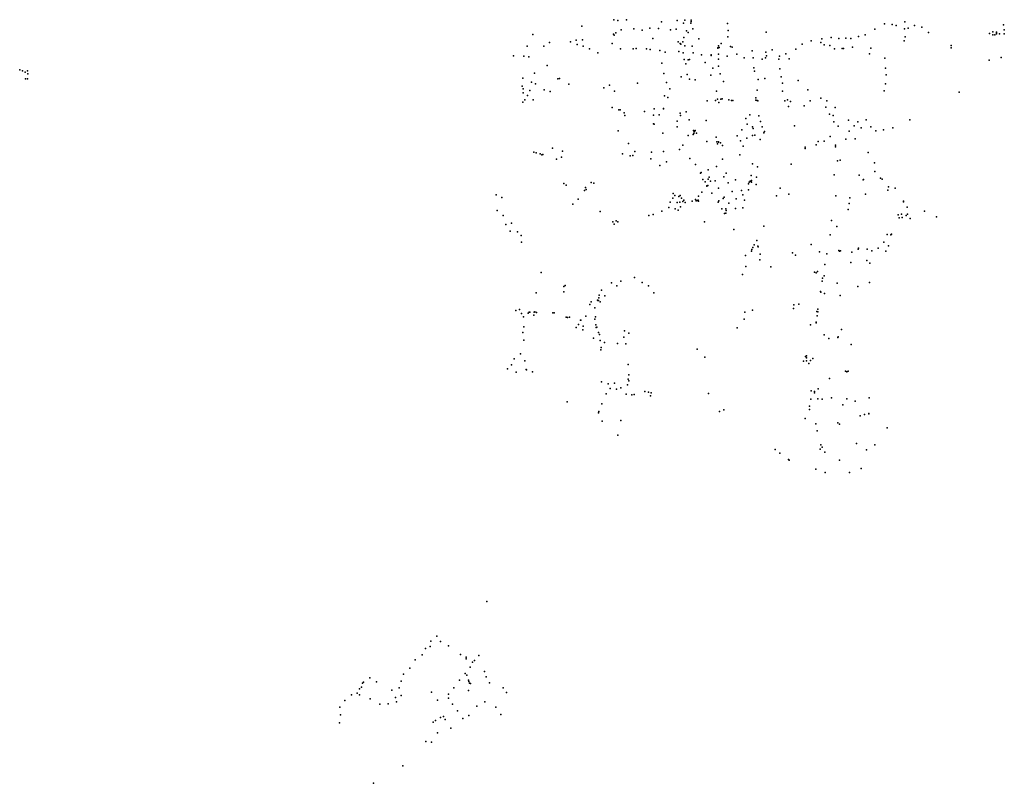
# Model space of a CAD drawing. Units: inches. Extents: x -8277544 to -8239433, y 433378 to 536105.
# Drawn here: x -8254173 to -8248025, y 497938 to 502707 of the extents above; entities that cross this region are included whole.
import ezdxf

# ---------------------------------------------------------------- set-up
doc = ezdxf.new("R2010")
doc.units = ezdxf.units.IN
doc.header["$MEASUREMENT"] = 0

msp = doc.modelspace()

# ---------------------------------------------------------------- linework, layer by layer
for p in [(-8250462.9845, 502705.27), (-8250462.9845, 502705.27), (-8250437.971, 502700.5912), (-8250437.971, 502700.5912), (-8250383.774, 502706.6813), (-8250383.774, 502706.6813), (-8250068.6764, 502702.3712), (-8250068.6764, 502702.3712), (-8250019.5432, 502703.9412), (-8250019.5432, 502703.9412), (-8249980.9154, 502703.26), (-8249980.9154, 502703.26), (-8250663.2794, 502665.6467), (-8250416.956, 502643.088), (-8250338.1652, 502650.1488), (-8250338.1652, 502650.1488), (-8250287.3223, 502642.0434), (-8250287.3223, 502642.0434), (-8250239.1666, 502654.2952), (-8250239.1666, 502654.2952), (-8250185.0765, 502652.4139), (-8250185.0765, 502652.4139), (-8250165.7525, 502694.2563), (-8250165.7525, 502694.2563), (-8250109.6386, 502642.9888), (-8250109.6386, 502642.9888), (-8250075.2586, 502648.544), (-8250075.2586, 502648.544), (-8250027.6919, 502685.1479), (-8250027.6919, 502685.1479), (-8250010.7146, 502637.8456), (-8250010.7146, 502637.8456), (-8249981.9618, 502684.0424), (-8249981.9618, 502684.0424), (-8249980.9154, 502695.2201), (-8249980.9154, 502695.2201), (-8249980.9154, 502695.2201), (-8249980.9154, 502695.2201), (-8249980.9154, 502695.2201), (-8249980.9154, 502695.2201), (-8249980.9154, 502695.2201), (-8249980.9154, 502695.2201), (-8249970.6952, 502650.4764), (-8249970.6952, 502650.4764), (-8249754.3724, 502682.7299), (-8249754.3724, 502682.7299), (-8249749.0069, 502639.5163), (-8249749.0069, 502639.5163), (-8248833.6756, 502648.3705), (-8248833.6756, 502648.3705), (-8248773.6789, 502680.9141), (-8248773.6789, 502680.9141), (-8248726.6063, 502676.9036), (-8248726.6063, 502676.9036), (-8248701.3658, 502670.2675), (-8248701.3658, 502670.2675), (-8248648.7228, 502649.7931), (-8248648.7228, 502649.7931), (-8248645.6615, 502692.3751), (-8248645.6615, 502692.3751), (-8248625.4893, 502653.481), (-8248625.4893, 502653.481), (-8248585.097, 502669.528), (-8248585.097, 502669.528), (-8248541.1682, 502660.1309), (-8248541.1682, 502660.1309), (-8248029.5515, 502674.5021), (-8248025.9392, 502643.2658), (-8250968.9204, 502613.7584), (-8250968.9204, 502613.7584), (-8250698.6634, 502578.1904), (-8250659.6059, 502581.0044), (-8250466.157, 502617.1437), (-8250465.2999, 502615.4129), (-8250461.426, 502610.9127), (-8250450.1047, 502623.8548), (-8250219.4174, 502588.5797), (-8250219.4174, 502588.5797), (-8250025.8106, 502594.9781), (-8250025.8106, 502594.9781), (-8249998.6709, 502626.7692), (-8249998.6709, 502626.7692), (-8249933.195, 502587.2378), (-8249933.195, 502587.2378), (-8249752.3008, 502599.0917), (-8249752.3008, 502599.0917), (-8249511.9821, 502628.2208), (-8249511.9821, 502628.2208), (-8249232.0592, 502574.4431), (-8249232.0592, 502574.4431), (-8249165.3065, 502587.9445), (-8249165.3065, 502587.9445), (-8249105.6748, 502596.2886), (-8249105.6748, 502596.2886), (-8249058.5544, 502589.2267), (-8249058.5544, 502589.2267), (-8249014.5041, 502591.1642), (-8249014.5041, 502591.1642), (-8248982.6401, 502589.0817), (-8248982.6401, 502589.0817), (-8248935.6599, 502602.7421), (-8248935.6599, 502602.7421), (-8248894.5863, 502611.3108), (-8248894.5863, 502611.3108), (-8248650.9992, 502574.4711), (-8248650.9992, 502574.4711), (-8248644.4213, 502599.5458), (-8248644.4213, 502599.5458), (-8248498.2088, 502626.2676), (-8248498.2088, 502626.2676), (-8248118.4869, 502621.0353), (-8248097.5711, 502612.8711), (-8248096.1462, 502630.4642), (-8248085.543, 502613.1427), (-8248073.5439, 502629.644), (-8248073.5439, 502624.0642), (-8248073.5439, 502618.0859), (-8248055.5713, 502618.3643), (-8248025.3982, 502619.0471), (-8251005.2262, 502542.1428), (-8251005.2262, 502542.1428), (-8250900.7405, 502541.82), (-8250900.7405, 502541.82), (-8250864.967, 502564.6481), (-8250864.967, 502564.6481), (-8250734.269, 502568.4562), (-8250693.2656, 502551.718), (-8250654.7078, 502541.2279), (-8250616.2714, 502524.2605), (-8250616.2714, 502524.2605), (-8250473.6344, 502557.539), (-8250421.2396, 502524.8189), (-8250421.2396, 502524.8189), (-8250343.0934, 502525.0422), (-8250343.0934, 502525.0422), (-8250343.0934, 502525.0422), (-8250343.0934, 502525.0422), (-8250324.2537, 502525.8711), (-8250324.2537, 502525.8711), (-8250258.4438, 502525.5763), (-8250258.4438, 502525.5763), (-8250235.994, 502520.4987), (-8250235.994, 502520.4987), (-8250175.4662, 502515.3133), (-8250175.4662, 502515.3133), (-8250062.4569, 502569.2617), (-8250062.4569, 502569.2617), (-8250048.6533, 502557.2018), (-8250045.9909, 502554.3452), (-8250032.178, 502567.9216), (-8250032.178, 502567.9216), (-8250019.9329, 502543.4669), (-8250019.9329, 502543.4669), (-8249975.286, 502541.6233), (-8249975.286, 502541.6233), (-8249815.105, 502530.7371), (-8249815.105, 502530.7371), (-8249815.105, 502530.7371), (-8249815.105, 502530.7371), (-8249815.105, 502530.7371), (-8249815.105, 502530.7371), (-8249815.105, 502530.7371), (-8249815.105, 502530.7371), (-8249814.7488, 502529.4641), (-8249814.7488, 502529.4641), (-8249810.5409, 502542.6629), (-8249810.5409, 502542.6629), (-8249805.2755, 502532.8476), (-8249805.2755, 502532.8476), (-8249792.6853, 502557.0678), (-8249792.6853, 502557.0678), (-8249734.6755, 502538.2446), (-8249734.6755, 502538.2446), (-8249725.1667, 502534.9687), (-8249725.1667, 502534.9687), (-8249599.1452, 502511.9774), (-8249599.1452, 502511.9774), (-8249475.7074, 502518.673), (-8249327.9687, 502521.7154), (-8249327.9687, 502521.7154), (-8249288.1174, 502554.5164), (-8249288.1174, 502554.5164), (-8249171.5214, 502564.7372), (-8249171.5214, 502564.7372), (-8249150.0234, 502549.5022), (-8249114.8376, 502545.4422), (-8249114.8376, 502545.4422), (-8249085.6974, 502523.8541), (-8249085.6974, 502523.8541), (-8249036.8059, 502526.9866), (-8249030.1234, 502527.7056), (-8249030.1234, 502527.7056), (-8248974.0272, 502535.4226), (-8248974.0272, 502535.4226), (-8248859.7778, 502529.4151), (-8248356.9632, 502530.4989), (-8248356.6349, 502545.5594), (-8251090.8164, 502480.4579), (-8251090.8164, 502480.4579), (-8251025.5954, 502479.4987), (-8251025.5954, 502479.4987), (-8250993.9083, 502474.903), (-8250993.9083, 502474.903), (-8250563.2833, 502500.3642), (-8250563.2833, 502500.3642), (-8250143.3595, 502503.0569), (-8250143.3595, 502503.0569), (-8250058.2167, 502508.289), (-8250058.2167, 502508.289), (-8250029.4786, 502500.2256), (-8250029.4786, 502500.2256), (-8250024.9623, 502458.898), (-8250024.9623, 502458.898), (-8249999.784, 502456.0332), (-8249999.784, 502456.0332), (-8249991.4651, 502458.065), (-8249991.4651, 502458.065), (-8249968.4833, 502499.9214), (-8249968.4833, 502499.9214), (-8249915.3727, 502488.1891), (-8249915.3727, 502488.1891), (-8249855.4138, 502486.5558), (-8249855.4138, 502486.5558), (-8249854.9106, 502482.9196), (-8249854.9106, 502482.9196), (-8249810.8415, 502460.6109), (-8249810.8415, 502460.6109), (-8249810.5799, 502492.2044), (-8249810.5799, 502492.2044), (-8249756.0979, 502479.0446), (-8249756.0979, 502479.0446), (-8249695.5323, 502491.872), (-8249695.5323, 502491.872), (-8249649.7844, 502469.3715), (-8249649.7844, 502469.3715), (-8249648.6367, 502469.3844), (-8249648.6367, 502469.3844), (-8249593.567, 502467.8646), (-8249593.567, 502467.8646), (-8249536.8364, 502459.6281), (-8249536.8364, 502459.6281), (-8249516.7688, 502468.8747), (-8249516.7688, 502468.8747), (-8249514.1417, 502504.6937), (-8249510.6729, 502481.7561), (-8249433.1723, 502461.1677), (-8249433.1723, 502461.1677), (-8249429.1136, 502479.742), (-8249429.1136, 502479.742), (-8249389.4115, 502493.9828), (-8249389.4115, 502493.9828), (-8249368.9398, 502462.5763), (-8249368.9398, 502462.5763), (-8248867.2095, 502493.6525), (-8248771.4859, 502465.7306), (-8248771.4859, 502465.7306), (-8248119.9607, 502454.8528), (-8248044.9559, 502470.7122), (-8254173.0775, 502392.8923), (-8254173.0405, 502392.7861), (-8250879.906, 502421.5389), (-8250879.906, 502421.5389), (-8250162.6923, 502435.4473), (-8250162.6923, 502435.4473), (-8250013.2804, 502430.674), (-8250013.2804, 502430.674), (-8249894.1274, 502439.4206), (-8249894.1274, 502439.4206), (-8249845.7179, 502403.9972), (-8249845.7179, 502403.9972), (-8249810.8604, 502416.4941), (-8249810.8604, 502416.4941), (-8249588.7802, 502406.1984), (-8249588.7802, 502406.1984), (-8249426.1648, 502400.8447), (-8249426.1648, 502400.8447), (-8248766.6624, 502403.545), (-8248766.6624, 502403.545), (-8254154.7321, 502387.0635), (-8254154.695, 502386.9571), (-8254139.2373, 502378.0334), (-8254136.4423, 502336.9705), (-8254124.7563, 502386.8472), (-8254123.3007, 502338.0663), (-8254122.8836, 502368.259), (-8254122.8465, 502368.1528), (-8251032.4716, 502340.606), (-8251032.4716, 502340.606), (-8250959.3659, 502372.7471), (-8250959.3659, 502372.7471), (-8250812.7392, 502337.1521), (-8250803.414, 502339.1466), (-8250803.414, 502339.1466), (-8250150.2924, 502370.1545), (-8250150.2924, 502370.1545), (-8250043.8477, 502349.3246), (-8250043.8477, 502349.3246), (-8250004.7611, 502364.3421), (-8250004.7611, 502364.3421), (-8249991.3059, 502334.9341), (-8249991.3059, 502334.9341), (-8249956.4652, 502330.3572), (-8249956.4652, 502330.3572), (-8249857.019, 502359.3487), (-8249857.019, 502359.3487), (-8249799.2431, 502368.6195), (-8249799.2431, 502368.6195), (-8249584.8797, 502384.4045), (-8249584.8797, 502384.4045), (-8249562.3786, 502333.5656), (-8249520.8119, 502339.1281), (-8249418.3645, 502350.5787), (-8249418.3645, 502350.5787), (-8248762.3332, 502362.0209), (-8248762.3332, 502362.0209), (-8251036.6049, 502290.6256), (-8251036.6049, 502290.6256), (-8251030.0649, 502275.8561), (-8251030.0649, 502275.8561), (-8250976.5436, 502316.2381), (-8250976.5436, 502316.2381), (-8250952.2002, 502307.164), (-8250952.2002, 502307.164), (-8250899.2478, 502268.0642), (-8250899.2478, 502268.0642), (-8250743.5842, 502304.5106), (-8250743.5842, 502304.5106), (-8250525.1442, 502282.1675), (-8250525.1442, 502282.1675), (-8250489.4896, 502298.8401), (-8250489.4896, 502298.8401), (-8250316.4992, 502309.8748), (-8250316.4992, 502309.8748), (-8250316.4992, 502309.8748), (-8250316.4992, 502309.8748), (-8250134.2157, 502314.3335), (-8250134.2157, 502314.3335), (-8250114.3786, 502275.0604), (-8250114.3786, 502275.0604), (-8249778.5666, 502320.7636), (-8249778.5666, 502320.7636), (-8249568.5424, 502267.4791), (-8249568.5424, 502267.4791), (-8249410.3217, 502310.9032), (-8249410.3217, 502310.9032), (-8249311.6304, 502326.8147), (-8249311.6304, 502326.8147), (-8249252.2225, 502269.3464), (-8249252.2225, 502269.3464), (-8248766.354, 502305.1564), (-8248766.354, 502305.1564), (-8251029.9847, 502249.0799), (-8251018.6268, 502205.4503), (-8251002.6358, 502232.9715), (-8250988.7854, 502265.3498), (-8250988.7854, 502265.3498), (-8250968.1089, 502207.1797), (-8250968.1089, 502207.1797), (-8250861.6641, 502258.4986), (-8250861.6641, 502258.4986), (-8250458.7543, 502261.0661), (-8250458.7543, 502261.0661), (-8250147.7544, 502230.2277), (-8250147.7544, 502230.2277), (-8250127.1147, 502221.6591), (-8250127.1147, 502221.6591), (-8249822.0379, 502260.6185), (-8249822.0379, 502260.6185), (-8249815.8843, 502210.7053), (-8249815.8843, 502210.7053), (-8249794.7336, 502210.7053), (-8249794.7336, 502210.7053), (-8249787.9431, 502212.0453), (-8249787.9431, 502212.0453), (-8249745.6416, 502206.2387), (-8249745.6416, 502206.2387), (-8249576.3982, 502218.8325), (-8249576.3982, 502218.8325), (-8249410.275, 502261.1942), (-8249410.275, 502261.1942), (-8249379.6232, 502207.132), (-8249379.6232, 502207.132), (-8249170.1444, 502217.0168), (-8248775.6571, 502261.4001), (-8248775.6571, 502261.4001), (-8248308.2844, 502253.473), (-8248308.2844, 502253.473), (-8251032.5929, 502191.3418), (-8250474.0775, 502157.3769), (-8250474.0775, 502157.3769), (-8250432.6154, 502143.5324), (-8250424.6906, 502143.8182), (-8250424.6906, 502143.8182), (-8250210.8202, 502150.6849), (-8250210.8202, 502150.6849), (-8250154.1396, 502152.0181), (-8250153.1289, 502149.3606), (-8250153.1289, 502149.3606), (-8249880.3382, 502200.3205), (-8249880.3382, 502200.3205), (-8249827.7954, 502202.1071), (-8249827.7954, 502202.1071), (-8249807.2013, 502190.4939), (-8249807.2013, 502190.4939), (-8249729.389, 502201.8838), (-8249729.389, 502201.8838), (-8249719.9268, 502202.4421), (-8249719.9268, 502202.4421), (-8249577.4379, 502203.4471), (-8249577.4379, 502203.4471), (-8249569.423, 502201.2138), (-8249569.423, 502201.2138), (-8249564.4135, 502199.9855), (-8249564.4135, 502199.9855), (-8249396.4324, 502199.5388), (-8249396.4324, 502199.5388), (-8249373.612, 502164.1412), (-8249373.612, 502164.1412), (-8249360.4762, 502195.1839), (-8249360.4762, 502195.1839), (-8249274.4563, 502168.2762), (-8249237.7031, 502200.6409), (-8249140.1905, 502160.121), (-8249134.2316, 502199.312), (-8249081.917, 502158.1283), (-8250398.9757, 502125.9518), (-8250398.9757, 502125.9518), (-8250394.248, 502107.5506), (-8250272.1829, 502133.7684), (-8250272.1829, 502133.7684), (-8250214.87, 502109.498), (-8250214.87, 502109.498), (-8250180.5513, 502112.4884), (-8250180.5513, 502112.4884), (-8250049.3246, 502122.3067), (-8250049.3246, 502122.3067), (-8250048.0277, 502108.4403), (-8250048.0277, 502108.4403), (-8250012.1606, 502130.3278), (-8250012.1606, 502130.3278), (-8249993.6014, 502081.887), (-8249993.6014, 502081.887), (-8249639.1178, 502088.6981), (-8249613.6869, 502112.0395), (-8249557.8579, 502105.8451), (-8249117.3656, 502117.0184), (-8249117.3656, 502117.0184), (-8249094.4995, 502108.3093), (-8248888.839, 502081.7467), (-8248888.839, 502081.7467), (-8248615.5051, 502082.1867), (-8248615.5051, 502082.1867), (-8250215.4099, 502055.4914), (-8250215.4099, 502055.4914), (-8250212.6269, 502054.8215), (-8250212.6269, 502054.8215), (-8250068.3569, 502037.8485), (-8250068.3569, 502037.8485), (-8250067.1747, 502073.0469), (-8250067.1747, 502073.0469), (-8249887.574, 502076.5961), (-8249887.574, 502076.5961), (-8249631.3444, 502053.9748), (-8249598.2235, 502036.7082), (-8249598.2235, 502036.7082), (-8249594.2984, 502026.9473), (-8249547.8814, 502071.9632), (-8249537.7303, 502037.4868), (-8249335.0598, 502042.8528), (-8249335.0598, 502042.8528), (-8249090.4931, 502067.9225), (-8249090.4931, 502067.9225), (-8249062.3148, 502041.3974), (-8249062.3148, 502041.3974), (-8248997.6904, 502080.1462), (-8248997.6904, 502080.1462), (-8248962.7217, 502043.8766), (-8248939.4114, 502068.1846), (-8248939.4114, 502068.1846), (-8248919.0154, 502030.5916), (-8248857.9355, 502036.7036), (-8248857.9355, 502036.7036), (-8248722.3138, 502031.4201), (-8248722.3138, 502031.4201), (-8250437.381, 502013.0589), (-8250437.381, 502013.0589), (-8250157.4025, 501998.2075), (-8250157.4025, 501998.2075), (-8249999.3465, 501984.3208), (-8249968.392, 501989.0511), (-8249968.392, 501989.0511), (-8249965.3863, 502014.7339), (-8249965.3863, 502014.7339), (-8249963.7166, 501995.5276), (-8249963.7166, 501995.5276), (-8249962.2694, 502007.1407), (-8249962.2694, 502007.1407), (-8249960.8222, 502008.5924), (-8249960.8222, 502008.5924), (-8249959.9317, 502008.369), (-8249959.9317, 502008.369), (-8249959.4864, 502008.2573), (-8249959.4864, 502008.2573), (-8249956.2381, 502015.7811), (-8249946.9073, 501997.9842), (-8249946.9073, 501997.9842), (-8249823.6744, 501973.6929), (-8249694.0673, 501981.7393), (-8249694.0673, 501981.7393), (-8249664.7792, 502018.8407), (-8249664.7792, 502018.8407), (-8249632.1124, 501967.0774), (-8249632.1124, 501967.0774), (-8249597.7281, 501983.2836), (-8249597.7281, 501983.2836), (-8249583.2922, 501984.7258), (-8249550.4496, 501958.8643), (-8249550.4496, 501958.8643), (-8249526.9345, 502000.8189), (-8249521.9729, 502009.1582), (-8249521.9729, 502009.1582), (-8249112.1224, 501976.768), (-8249112.1224, 501976.768), (-8249015.4504, 501961.1085), (-8248994.0593, 502011.3521), (-8248956.5479, 501963.4395), (-8248828.1419, 502013.1314), (-8248828.1419, 502013.1314), (-8248778.9977, 502018.5693), (-8248778.9977, 502018.5693), (-8250845.6597, 501904.8036), (-8250371.5789, 501932.929), (-8250371.5789, 501932.929), (-8250052.7721, 501897.0396), (-8250052.7721, 501897.0396), (-8250032.9573, 501922.7224), (-8250032.9573, 501922.7224), (-8249882.342, 501946.6185), (-8249882.342, 501946.6185), (-8249821.005, 501944.7203), (-8249821.005, 501944.7203), (-8249816.5522, 501931.9905), (-8249816.5522, 501931.9905), (-8249809.9844, 501942.9337), (-8249809.9844, 501942.9337), (-8249809.6504, 501943.0453), (-8249809.6504, 501943.0453), (-8249797.3685, 501936.9677), (-8249797.3685, 501936.9677), (-8249785.1601, 501920.4891), (-8249785.1601, 501920.4891), (-8249671.8368, 501950.8618), (-8249671.8368, 501950.8618), (-8249671.8368, 501950.8618), (-8249671.8368, 501950.8618), (-8249656.1196, 501917.8226), (-8249656.1196, 501917.8226), (-8249269.7509, 501911.556), (-8249269.7509, 501911.556), (-8249269.0829, 501901.7295), (-8249269.0829, 501901.7295), (-8249201.0099, 501925.9344), (-8249187.8642, 501946.5785), (-8249150.8661, 501948.9834), (-8249080.2851, 501923.2807), (-8249080.2851, 501923.2807), (-8249078.8379, 501912.2259), (-8249078.8379, 501912.2259), (-8250963.143, 501879.1733), (-8250963.143, 501879.1733), (-8250947.7809, 501875.1534), (-8250947.7809, 501875.1534), (-8250947.7809, 501875.1534), (-8250947.7809, 501875.1534), (-8250922.8453, 501869.0119), (-8250922.8453, 501869.0119), (-8250912.9379, 501863.652), (-8250912.9379, 501863.652), (-8250905.8134, 501864.0986), (-8250905.8134, 501864.0986), (-8250821.4332, 501835.2893), (-8250821.4332, 501835.2893), (-8250789.617, 501847.5159), (-8250784.7323, 501885.4935), (-8250408.3133, 501868.1138), (-8250408.3133, 501868.1138), (-8250361.4266, 501857.2099), (-8250361.4266, 501857.2099), (-8250344.9858, 501858.0688), (-8250344.9858, 501858.0688), (-8250332.9399, 501884.5398), (-8250332.9399, 501884.5398), (-8250232.2604, 501837.6597), (-8250228.3486, 501879.5498), (-8250153.7156, 501883.2775), (-8249989.556, 501840.2258), (-8249785.2714, 501836.1826), (-8249785.2714, 501836.1826), (-8249676.9553, 501862.7647), (-8249676.9553, 501862.7647), (-8248874.6067, 501876.3459), (-8250176.9735, 501796.6318), (-8250135.4658, 501819.6046), (-8249954.3479, 501801.6491), (-8249821.3645, 501790.3979), (-8249598.2546, 501807.2615), (-8249598.2546, 501807.2615), (-8249566.5286, 501787.0504), (-8249566.5286, 501787.0504), (-8249356.4688, 501804.135), (-8249356.4688, 501804.135), (-8249066.4814, 501825.7978), (-8249066.4814, 501825.7978), (-8249051.1193, 501829.8177), (-8249051.1193, 501829.8177), (-8248835.9043, 501812.9409), (-8249923.1963, 501747.4096), (-8249923.1963, 501747.4096), (-8249918.4106, 501753.2282), (-8249874.3403, 501769.1419), (-8249868.9257, 501724.1554), (-8249776.3347, 501724.637), (-8249762.4286, 501749.2144), (-8249605.7131, 501733.4515), (-8249605.7131, 501733.4515), (-8249571.7606, 501723.0668), (-8249571.7606, 501723.0668), (-8249088.634, 501738.6998), (-8249088.634, 501738.6998), (-8248932.3415, 501735.7965), (-8248932.3415, 501735.7965), (-8248833.3785, 501757.906), (-8248833.3785, 501757.906), (-8248798.9674, 501717.3179), (-8250776.5714, 501684.5427), (-8250776.5714, 501684.5427), (-8250760.5415, 501673.0413), (-8250760.5415, 501673.0413), (-8250640.0937, 501658.19), (-8250640.0937, 501658.19), (-8250605.5847, 501690.1259), (-8250605.5847, 501690.1259), (-8250587.8849, 501685.9943), (-8250587.8849, 501685.9943), (-8249907.1662, 501709.5554), (-8249907.1662, 501709.5554), (-8249892.4721, 501693.6992), (-8249892.4721, 501693.6992), (-8249883.4552, 501667.5698), (-8249883.4552, 501667.5698), (-8249882.4533, 501668.3514), (-8249882.4533, 501668.3514), (-8249876.3496, 501671.5578), (-8249874.7723, 501711.5653), (-8249874.7723, 501711.5653), (-8249858.8536, 501697.3841), (-8249858.8536, 501697.3841), (-8249830.6352, 501700.724), (-8249810.7691, 501654.8907), (-8249750.5086, 501688.1034), (-8249703.4927, 501706.038), (-8249623.6243, 501680.7238), (-8249623.6243, 501680.7238), (-8249617.4016, 501692.0241), (-8249617.4016, 501692.0241), (-8249612.1696, 501697.6074), (-8249612.1696, 501697.6074), (-8249606.2697, 501693.8108), (-8249606.2697, 501693.8108), (-8249604.8225, 501702.074), (-8249604.8225, 501702.074), (-8249604.3772, 501692.4708), (-8249604.3772, 501692.4708), (-8249574.6293, 501677.6666), (-8249574.6293, 501677.6666), (-8249425.2642, 501655.3984), (-8249425.2642, 501655.3984), (-8248906.6267, 501707.4338), (-8248906.6267, 501707.4338), (-8248904.0663, 501708.2155), (-8248904.0663, 501708.2155), (-8248787.96, 501711.7887), (-8248787.96, 501711.7887), (-8248748.1321, 501662.0766), (-8248748.1321, 501662.0766), (-8248706.088, 501654.1256), (-8248706.088, 501654.1256), (-8251197.112, 501613.7532), (-8251197.112, 501613.7532), (-8251163.0739, 501595.619), (-8251163.0739, 501595.619), (-8250645.6598, 501639.8771), (-8250645.6598, 501639.8771), (-8250636.4202, 501646.4652), (-8250636.4202, 501646.4652), (-8250094.4157, 501591.31), (-8250091.9844, 501620.3798), (-8250091.9844, 501620.3798), (-8250082.2841, 501608.4467), (-8250057.3485, 501602.9031), (-8250049.7164, 501608.465), (-8250049.7164, 501608.465), (-8250041.6191, 501591.48), (-8249934.8848, 501605.5963), (-8249934.8848, 501605.5963), (-8249914.2907, 501628.8223), (-8249914.2907, 501628.8223), (-8249851.265, 501623.2104), (-8249780.596, 501590.1866), (-8249780.596, 501590.1866), (-8249773.6852, 501599.0937), (-8249725.3448, 501632.9704), (-8249665.7466, 501640.9414), (-8249658.1446, 501612.8544), (-8249658.1446, 501612.8544), (-8249622.7038, 501644.927), (-8249447.0828, 501607.0479), (-8249447.0828, 501607.0479), (-8249371.7195, 501617.321), (-8249371.7195, 501617.321), (-8249076.7228, 501607.2712), (-8249076.7228, 501607.2712), (-8248989.5508, 501593.7678), (-8248891.5986, 501617.4327), (-8248891.5986, 501617.4327), (-8248751.6477, 501641.7549), (-8250718.4627, 501554.4542), (-8250718.4627, 501554.4542), (-8250686.9593, 501585.05), (-8250686.9593, 501585.05), (-8250120.2005, 501534.2858), (-8250120.2005, 501534.2858), (-8250110.6504, 501567.4782), (-8250067.4874, 501564.165), (-8250051.9406, 501567.7757), (-8250047.6548, 501537.2201), (-8250047.6548, 501537.2201), (-8250032.3573, 501572.3239), (-8250025.6503, 501579.8826), (-8250017.8991, 501565.2239), (-8250017.8991, 501565.2239), (-8249973.5126, 501572.8787), (-8249973.5126, 501572.8787), (-8249953.7212, 501584.0809), (-8249948.5771, 501576.2287), (-8249948.5771, 501576.2287), (-8249942.6772, 501576.7869), (-8249942.6772, 501576.7869), (-8249936.1093, 501578.6852), (-8249936.1093, 501578.6852), (-8249934.9961, 501574.3303), (-8249934.9961, 501574.3303), (-8249812.3232, 501567.1654), (-8249807.09, 501576.3515), (-8249807.09, 501576.3515), (-8249745.2108, 501561.8958), (-8249702.8304, 501528.019), (-8249699.5187, 501588.4658), (-8249657.1382, 501532.6689), (-8249646.5428, 501580.4948), (-8248995.0165, 501558.3436), (-8248655.5244, 501569.2578), (-8248655.5244, 501569.2578), (-8248654.6883, 501573.6895), (-8248654.6883, 501573.6895), (-8248631.8055, 501536.916), (-8248631.8055, 501536.916), (-8251191.103, 501515.5199), (-8251191.103, 501515.5199), (-8251153.4725, 501483.922), (-8251153.4725, 501483.922), (-8250549.0344, 501509.5653), (-8250549.0344, 501509.5653), (-8250244.0936, 501484.9377), (-8250244.0936, 501484.9377), (-8250217.4637, 501491.1899), (-8250217.4637, 501491.1899), (-8250164.3165, 501510.3769), (-8250164.3165, 501510.3769), (-8250080.5731, 501525.1463), (-8250080.5731, 501525.1463), (-8250061.5263, 501517.8763), (-8249788.3884, 501525.8683), (-8249788.3884, 501525.8683), (-8249772.581, 501495.9423), (-8249772.581, 501495.9423), (-8249764.6283, 501525.8489), (-8249763.4528, 501497.729), (-8249763.4528, 501497.729), (-8249761.0037, 501516.1535), (-8249761.0037, 501516.1535), (-8249000.7328, 501521.2929), (-8248687.7726, 501487.7909), (-8248687.7726, 501487.7909), (-8248682.7632, 501469.3664), (-8248682.7632, 501469.3664), (-8248667.735, 501491.9224), (-8248667.735, 501491.9224), (-8248663.8389, 501471.0414), (-8248663.8389, 501471.0414), (-8248638.124, 501482.9893), (-8248638.124, 501482.9893), (-8248629.5524, 501492.5925), (-8248629.5524, 501492.5925), (-8248522.7113, 501510.3207), (-8248522.7113, 501510.3207), (-8248448.8686, 501475.1617), (-8248448.8686, 501475.1617), (-8251137.339, 501428.027), (-8251137.339, 501428.027), (-8251102.1253, 501436.1182), (-8251102.1253, 501436.1182), (-8250470.0243, 501444.9857), (-8250461.9848, 501430.771), (-8250449.1675, 501450.6663), (-8250437.7516, 501444.2551), (-8249897.3746, 501443.9148), (-8249897.3746, 501443.9148), (-8249527.0102, 501417.2195), (-8249527.0102, 501417.2195), (-8249103.4395, 501453.0635), (-8249103.4395, 501453.0635), (-8249070.1549, 501415.3211), (-8249070.1549, 501415.3211), (-8248614.1235, 501464.4934), (-8251111.6609, 501385.3053), (-8251111.6609, 501385.3053), (-8251065.2874, 501382.8297), (-8251065.2874, 501382.8297), (-8251042.2689, 501358.4528), (-8251042.2689, 501358.4528), (-8249714.1383, 501396.785), (-8249714.1383, 501396.785), (-8249714.1383, 501396.785), (-8249714.1383, 501396.785), (-8249111.9435, 501362.4954), (-8249111.9435, 501362.4954), (-8248757.2949, 501365.0372), (-8248757.2949, 501365.0372), (-8248733.5249, 501363.2859), (-8248733.5249, 501363.2859), (-8248729.937, 501367.1666), (-8248729.937, 501367.1666), (-8251039.3578, 501318.3238), (-8251039.3578, 501318.3238), (-8249596.4735, 501283.8932), (-8249596.4735, 501283.8932), (-8249587.9019, 501300.4193), (-8249587.9019, 501300.4193), (-8249571.204, 501327.8886), (-8249571.204, 501327.8886), (-8249564.1909, 501292.8262), (-8249564.1909, 501292.8262), (-8249562.9663, 501288.8064), (-8249562.9663, 501288.8064), (-8249230.4829, 501302.1476), (-8248777.5417, 501317.6359), (-8248777.5417, 501317.6359), (-8248749.1018, 501293.713), (-8248749.1018, 501293.713), (-8249642.0032, 501234.5378), (-8249642.0032, 501234.5378), (-8249603.7093, 501262.2305), (-8249603.7093, 501262.2305), (-8249601.8169, 501270.8285), (-8249601.8169, 501270.8285), (-8249548.8288, 501242.131), (-8249548.8288, 501242.131), (-8249348.7877, 501250.9524), (-8249348.7877, 501250.9524), (-8249328.1936, 501236.2129), (-8249328.1936, 501236.2129), (-8249179.3383, 501256.4368), (-8249133.7184, 501245.2576), (-8249133.7184, 501245.2576), (-8249059.0231, 501264.6871), (-8249059.0231, 501264.6871), (-8249054.0137, 501261.1138), (-8249054.0137, 501261.1138), (-8249048.1138, 501262.5655), (-8249048.1138, 501262.5655), (-8248976.424, 501255.8656), (-8248976.424, 501255.8656), (-8248937.5735, 501274.6251), (-8248937.5735, 501274.6251), (-8248935.7923, 501279.7616), (-8248935.7923, 501279.7616), (-8248880.8139, 501273.0986), (-8248880.8139, 501273.0986), (-8248852.1691, 501264.3006), (-8248852.1691, 501264.3006), (-8248812.4392, 501279.6269), (-8248812.4392, 501279.6269), (-8248764.2457, 501262.2369), (-8248764.2457, 501262.2369), (-8249639.2202, 501164.6367), (-8249639.2202, 501164.6367), (-8249550.9439, 501208.1854), (-8249550.9439, 501208.1854), (-8249482.9276, 501164.0559), (-8249482.9276, 501164.0559), (-8249145.407, 501178.2595), (-8249145.407, 501178.2595), (-8248983.5484, 501191.1008), (-8248983.5484, 501191.1008), (-8248884.7513, 501203.2204), (-8248884.7513, 501203.2204), (-8248864.8964, 501186.8273), (-8248864.8964, 501186.8273), (-8250916.1661, 501127.8994), (-8250916.1661, 501127.8994), (-8249659.4804, 501116.5098), (-8249659.4804, 501116.5098), (-8249211.2858, 501130.2555), (-8249211.2858, 501130.2555), (-8249200.499, 501125.2418), (-8249200.499, 501125.2418), (-8249191.1593, 501133.5943), (-8249191.1593, 501133.5943), (-8249149.9711, 501107.3534), (-8249149.9711, 501107.3534), (-8250776.3489, 501040.3555), (-8250776.3489, 501040.3555), (-8250767.9998, 501047.5019), (-8250767.9998, 501047.5019), (-8250477.4092, 501063.1512), (-8250444.2894, 501044.4754), (-8250419.4385, 501074.6628), (-8250334.3682, 501096.4518), (-8250334.3682, 501096.4518), (-8250285.5969, 501064.8306), (-8250285.5969, 501064.8306), (-8250245.9782, 501045.1524), (-8250245.9782, 501045.1524), (-8249163.3294, 501073.8544), (-8249163.3294, 501073.8544), (-8249160.6578, 501092.2789), (-8249160.6578, 501092.2789), (-8249068.8191, 501060.7898), (-8249068.8191, 501060.7898), (-8248940.9131, 501040.2438), (-8248940.9131, 501040.2438), (-8248866.5516, 501065.368), (-8248866.5516, 501065.368), (-8250949.3393, 501001.3851), (-8250949.3393, 501001.3851), (-8250775.7922, 501007.8615), (-8250775.7922, 501007.8615), (-8250554.3778, 500987.4271), (-8250554.3778, 500987.4271), (-8250540.3515, 501018.4695), (-8250540.3515, 501018.4695), (-8250519.4234, 500982.8489), (-8250519.4234, 500982.8489), (-8250213.6477, 501000.8305), (-8250213.6477, 501000.8305), (-8249173.6821, 501009.3131), (-8249173.6821, 501009.3131), (-8249171.0104, 501005.4049), (-8249171.0104, 501005.4049), (-8249148.19, 500996.3602), (-8249148.19, 500996.3602), (-8249050.2288, 500984.7472), (-8249050.2288, 500984.7472), (-8250613.711, 500929.2507), (-8250613.711, 500929.2507), (-8250604.6942, 500944.7719), (-8250604.6942, 500944.7719), (-8250565.0644, 500956.2731), (-8250565.0644, 500956.2731), (-8250562.9494, 500952.5883), (-8250562.9494, 500952.5883), (-8250560.1664, 500952.5883), (-8250560.1664, 500952.5883), (-8250557.94, 500969.896), (-8250557.94, 500969.896), (-8250548.5891, 500945.5535), (-8250548.5891, 500945.5535), (-8249339.7708, 500926.1241), (-8249339.7708, 500926.1241), (-8249308.49, 500930.9257), (-8249308.49, 500930.9257), (-8251075.019, 500890.7269), (-8251075.019, 500890.7269), (-8251053.2226, 500897.1274), (-8251053.2226, 500897.1274), (-8251039.1741, 500871.6326), (-8251039.1741, 500871.6326), (-8250997.5407, 500874.7592), (-8250997.5407, 500874.7592), (-8250991.752, 500879.3374), (-8250991.752, 500879.3374), (-8250986.854, 500879.784), (-8250986.854, 500879.784), (-8250962.475, 500862.5879), (-8250962.475, 500862.5879), (-8250961.2505, 500881.3473), (-8250961.2505, 500881.3473), (-8250956.4638, 500882.3522), (-8250956.4638, 500882.3522), (-8250945.7771, 500877.8857), (-8250945.7771, 500877.8857), (-8250843.9197, 500875.8758), (-8250843.9197, 500875.8758), (-8250836.9067, 500876.8808), (-8250836.9067, 500876.8808), (-8250639.0919, 500855.4415), (-8250639.0919, 500855.4415), (-8250582.9345, 500907.3203), (-8250577.5322, 500852.2033), (-8250577.5322, 500852.2033), (-8249644.6749, 500880.789), (-8249644.6749, 500880.789), (-8249597.3641, 500892.9602), (-8249597.3641, 500892.9602), (-8249340.9173, 500902.4739), (-8249340.9173, 500902.4739), (-8249195.8347, 500883.9155), (-8249195.8347, 500883.9155), (-8249194.6102, 500857.5631), (-8249194.6102, 500857.5631), (-8249190.2687, 500882.6872), (-8249190.2687, 500882.6872), (-8249189.4895, 500898.5434), (-8249189.4895, 500898.5434), (-8251028.2915, 500850.5406), (-8251028.2915, 500850.5406), (-8250761.0981, 500850.0817), (-8250761.0981, 500850.0817), (-8250751.7472, 500847.6251), (-8250751.7472, 500847.6251), (-8250741.1719, 500848.8534), (-8250741.1719, 500848.8534), (-8250683.3592, 500803.6046), (-8250671.9312, 500830.2057), (-8250671.9312, 500830.2057), (-8250669.7048, 500830.094), (-8250669.7048, 500830.094), (-8250655.4715, 500793.0777), (-8250582.8756, 500836.3471), (-8250582.8756, 500836.3471), (-8250576.0851, 500800.9501), (-8250576.0851, 500800.9501), (-8250576.0851, 500800.9501), (-8250576.0851, 500800.9501), (-8249649.4617, 500837.4638), (-8249649.4617, 500837.4638), (-8249235.2417, 500800.2801), (-8249235.2417, 500800.2801), (-8249200.5101, 500817.0294), (-8249200.5101, 500817.0294), (-8249200.5101, 500813.4563), (-8249200.5101, 500813.4563), (-8251031.9395, 500752.8137), (-8251031.9395, 500752.8137), (-8251025.5386, 500788.9039), (-8251025.5386, 500788.9039), (-8250698.2026, 500784.0889), (-8250698.2026, 500784.0889), (-8250656.7917, 500769.4611), (-8250656.7917, 500769.4611), (-8250574.304, 500785.5406), (-8250574.304, 500785.5406), (-8250568.8493, 500786.0988), (-8250568.8493, 500786.0988), (-8250560.055, 500752.9351), (-8250560.055, 500752.9351), (-8250552.708, 500740.5404), (-8250552.708, 500740.5404), (-8250396.3274, 500763.5058), (-8250368.8527, 500748.6108), (-8249693.3771, 500782.146), (-8249693.3771, 500782.146), (-8249149.9989, 500738.4864), (-8249041.2119, 500772.9226), (-8249041.2119, 500772.9226), (-8251025.8837, 500705.3144), (-8251025.8837, 500705.3144), (-8250590, 500716.9796), (-8250590, 500716.9796), (-8250548.8117, 500702.5752), (-8250548.8117, 500702.5752), (-8250521.1689, 500691.8368), (-8250521.1689, 500691.8368), (-8250440.0003, 500683.9562), (-8250440.0003, 500683.9562), (-8250400.6311, 500724.8382), (-8250389.055, 500682.7394), (-8250389.055, 500682.7394), (-8249120.5827, 500715.528), (-8249120.5827, 500715.528), (-8249063.8097, 500723.0094), (-8249063.8097, 500723.0094), (-8249062.4739, 500727.2526), (-8249062.4739, 500727.2526), (-8248981.322, 500679.2376), (-8248981.322, 500679.2376), (-8251046.0481, 500619.9282), (-8251046.0481, 500619.9282), (-8250544.4703, 500645.2922), (-8250544.4703, 500645.2922), (-8250542.9118, 500659.3617), (-8250542.9118, 500659.3617), (-8249944.1243, 500648.3071), (-8249944.1243, 500648.3071), (-8249261.068, 500607.1036), (-8249261.068, 500607.1036), (-8251101.7891, 500552.2828), (-8251101.7891, 500552.2828), (-8251085.1625, 500589.8187), (-8251085.1625, 500589.8187), (-8251018.4854, 500575.5457), (-8251018.4854, 500575.5457), (-8250374.7081, 500552.724), (-8250374.7081, 500552.724), (-8249896.1456, 500600.2922), (-8249896.1456, 500600.2922), (-8249278.7677, 500573.3815), (-8249278.7677, 500573.3815), (-8249266.5226, 500604.4237), (-8249266.5226, 500604.4237), (-8249259.9893, 500576.0702), (-8249259.5662, 500595.0405), (-8249246.4272, 500559.7882), (-8249234.4426, 500578.7996), (-8249221.348, 500590.1029), (-8251126.7492, 500526.1138), (-8251126.7492, 500526.1138), (-8251073.6732, 500506.7058), (-8251073.6732, 500506.7058), (-8251010.0919, 500522.4042), (-8251010.0919, 500522.4042), (-8251009.0422, 500520.0114), (-8251009.0422, 500520.0114), (-8250971.8225, 500507.6009), (-8250971.8225, 500507.6009), (-8250370.5892, 500489.4114), (-8250370.5892, 500489.4114), (-8249017.2782, 500511.1856), (-8249017.2782, 500511.1856), (-8249008.2614, 500507.2773), (-8249008.2614, 500507.2773), (-8249000.6916, 500511.4089), (-8249000.6916, 500511.4089), (-8250539.461, 500445.9747), (-8250539.461, 500445.9747), (-8250499.544, 500432.4468), (-8250460.1125, 500437.661), (-8250377.4911, 500426.2105), (-8250377.4911, 500426.2105), (-8250373.7062, 500462.8357), (-8250373.7062, 500462.8357), (-8250370.3667, 500450.8878), (-8250370.3667, 500450.8878), (-8249117.2432, 500466.4089), (-8249117.2432, 500466.4089), (-8250512.0763, 500371.2726), (-8250512.0763, 500371.2726), (-8250486.1834, 500403.4725), (-8250446.124, 500400.4396), (-8250420.3681, 500408.6929), (-8250385.9513, 500368.5927), (-8250385.9513, 500368.5927), (-8250351.331, 500365.0196), (-8250351.331, 500365.0196), (-8250336.0802, 500366.4711), (-8250336.0802, 500366.4711), (-8250269.5112, 500384.7838), (-8250269.5112, 500384.7838), (-8250246.2454, 500380.5406), (-8250246.2454, 500380.5406), (-8250229.4361, 500376.0741), (-8250229.4361, 500376.0741), (-8249871.8779, 500372.3892), (-8249871.8779, 500372.3892), (-8249232.1249, 500388.5803), (-8249232.1249, 500388.5803), (-8249211.2202, 500384.9938), (-8249210.9975, 500377.343), (-8249187.4702, 500402.0904), (-8250754.1963, 500320.4663), (-8250754.1963, 500320.4663), (-8250537.4572, 500308.5185), (-8250537.4572, 500308.5185), (-8250234.7795, 500357.5382), (-8250234.7795, 500357.5382), (-8249233.8281, 500336.4563), (-8249233.8281, 500336.4563), (-8249233.8281, 500336.4563), (-8249233.8281, 500336.4563), (-8249190.4914, 500339.7839), (-8249190.4914, 500339.7839), (-8249163.1068, 500337.4389), (-8249163.1068, 500337.4389), (-8249103.7969, 500345.7433), (-8249032.6403, 500301.4838), (-8249032.6403, 500301.4838), (-8249008.4473, 500338.1785), (-8248957.1658, 500324.1512), (-8248957.1658, 500324.1512), (-8248869.112, 500344.4737), (-8248869.112, 500344.4737), (-8250558.3853, 500252.3524), (-8250558.3853, 500252.3524), (-8250558.3853, 500251.3475), (-8250558.3853, 500251.3475), (-8250557.4947, 500260.7271), (-8250557.4947, 500260.7271), (-8249803.1939, 500259.6105), (-8249803.1939, 500259.6105), (-8249775.8092, 500270.2184), (-8249775.8092, 500270.2184), (-8249242.2549, 500293.1091), (-8249242.2549, 500293.1091), (-8249241.5871, 500271.8934), (-8249241.5871, 500271.8934), (-8248897.9438, 500240.7396), (-8248897.9438, 500240.7396), (-8248872.0063, 500247.886), (-8248872.0063, 500244.7371), (-8250536.5666, 500200.5412), (-8250536.5666, 500200.5412), (-8250420.2378, 500204.7844), (-8250420.2378, 500204.7844), (-8250420.2378, 500204.7844), (-8250420.2378, 500204.7844), (-8250420.2378, 500204.7844), (-8250420.2378, 500204.7844), (-8249269.0829, 500216.9556), (-8249269.0829, 500216.9556), (-8249203.0704, 500183.9036), (-8249203.0704, 500183.9036), (-8249064.0324, 500190.045), (-8249064.0324, 500190.045), (-8249053.6797, 500181.3354), (-8249053.6797, 500181.3354), (-8248926.1076, 500232.8115), (-8248926.1076, 500232.8115), (-8249194.3875, 500139.3505), (-8249194.3875, 500139.3505), (-8248757.5698, 500157.1047), (-8248757.5698, 500157.1047), (-8250438.6055, 500112.6634), (-8250438.6055, 500112.6634), (-8248948.8167, 500060.294), (-8248948.8167, 500060.294), (-8249456.3223, 500022.3289), (-8249456.3223, 500022.3289), (-8249426.0434, 500000.6665), (-8249426.0434, 500000.6665), (-8249174.7953, 500025.3438), (-8249174.7953, 500025.3438), (-8249170.6988, 500051.6402), (-8249170.6988, 500051.6402), (-8249162.5502, 500036.7333), (-8249162.5502, 500036.7333), (-8249146.8541, 500006.9196), (-8249146.8541, 500006.9196), (-8248886.1438, 500020.5423), (-8248886.1438, 500020.5423), (-8248834.0463, 500051.8077), (-8248834.0463, 500051.8077), (-8249372.8327, 499959.575), (-8249372.8327, 499959.575), (-8249369.7157, 499955.8902), (-8249369.7157, 499955.8902), (-8249053.457, 499956.3368), (-8249053.457, 499956.3368), (-8249203.2041, 499901.0197), (-8249203.2041, 499901.0197), (-8249143.1806, 499878.1737), (-8249143.1806, 499878.1737), (-8248991.1182, 499878.5087), (-8248991.1182, 499878.5087), (-8248918.2038, 499905.0842), (-8248918.2038, 499905.0842), (-8251256.5811, 499072.7629), (-8251256.5811, 499072.7629), (-8251605.0211, 498825.896), (-8251605.0211, 498825.896), (-8251569.5748, 498858.2228), (-8251569.5748, 498858.2228), (-8251545.119, 498824.7262), (-8251545.119, 498824.7262), (-8251639.9087, 498781.0934), (-8251639.9087, 498781.0934), (-8251610.6918, 498793.0677), (-8251496.1507, 498796.7888), (-8251496.1507, 498796.7888), (-8251703.1893, 498709.6731), (-8251703.1893, 498709.6731), (-8251659.1914, 498739.6209), (-8251659.1914, 498739.6209), (-8251420.2831, 498741.9015), (-8251420.2831, 498741.9015), (-8251386.3797, 498726.0579), (-8251386.3797, 498726.0579), (-8251384.9848, 498715.2184), (-8251384.9848, 498715.2184), (-8251332.4064, 498705.8966), (-8251332.4064, 498705.8966), (-8251307.2326, 498736.3842), (-8251307.2326, 498736.3842), (-8251736.9481, 498658.3144), (-8251736.9481, 498658.3144), (-8251360.5858, 498663.1203), (-8251360.5858, 498663.1203), (-8251345.2827, 498694.7778), (-8251345.2827, 498694.7778), (-8251987.4482, 498596.5422), (-8251775.9878, 498620.868), (-8251775.9878, 498620.868), (-8251427.7293, 498582.645), (-8251427.7293, 498582.645), (-8251391.6105, 498623.8489), (-8251391.6105, 498623.8489), (-8251381.3703, 498614.5098), (-8251381.3703, 498614.5098), (-8251370.9063, 498582.0168), (-8251370.9063, 498582.0168), (-8251270.7187, 498636.1718), (-8251270.7187, 498636.1718), (-8251260.366, 498604.237), (-8251260.366, 498604.237), (-8252051.9978, 498527.8106), (-8252039.4677, 498539.0592), (-8252039.4677, 498539.0592), (-8252032.2064, 498563.7204), (-8252026.116, 498568.9244), (-8252026.116, 498568.9244), (-8251945.1656, 498572.9283), (-8251850.4494, 498520.0246), (-8251803.6529, 498534.665), (-8251803.6529, 498534.665), (-8251791.0761, 498576.4117), (-8251791.0761, 498576.4117), (-8251462.1125, 498533.9677), (-8251462.1125, 498533.9677), (-8251371.4628, 498517.1424), (-8251371.4628, 498517.1424), (-8251368.5685, 498573.3073), (-8251368.5685, 498573.3073), (-8251364.7836, 498563.8162), (-8251364.7836, 498563.8162), (-8251357.4031, 498560.5947), (-8251357.4031, 498560.5947), (-8251240.1058, 498565.1561), (-8251240.1058, 498565.1561), (-8251154.2908, 498533.5849), (-8252143.3466, 498454.5268), (-8252143.3466, 498454.5268), (-8252102.292, 498490.7984), (-8252102.292, 498490.7984), (-8252066.9503, 498500.6799), (-8252051.9154, 498489.9607), (-8252051.9154, 498489.9607), (-8251985.667, 498466.1509), (-8251985.667, 498466.1509), (-8251826.1807, 498474.1082), (-8251790.6274, 498487.1811), (-8251790.6274, 498487.1811), (-8251601.6904, 498506.6623), (-8251601.6904, 498506.6623), (-8251563.9108, 498457.4423), (-8251563.9108, 498457.4423), (-8251496.6171, 498494.28), (-8251496.6171, 498494.28), (-8251494.8816, 498469.4407), (-8251494.8816, 498469.4407), (-8251133.3682, 498506.0116), (-8252174.8377, 498414.8298), (-8252174.8377, 498414.8298), (-8251925.4376, 498432.5561), (-8251925.4376, 498432.5561), (-8251872.2158, 498435.5511), (-8251872.2158, 498435.5511), (-8251820.9898, 498446.1316), (-8251820.9898, 498446.1316), (-8251469.8949, 498433.2721), (-8251469.8949, 498433.2721), (-8251317.8792, 498420.7074), (-8251317.8792, 498420.7074), (-8251268.4923, 498446.3502), (-8251268.4923, 498446.3502), (-8251199.2516, 498413.969), (-8251199.2516, 498413.969), (-8252170.06, 498366.8873), (-8252170.06, 498366.8873), (-8251544.7873, 498349.4297), (-8251544.7873, 498349.4297), (-8251527.7553, 498354.7894), (-8251527.7553, 498354.7894), (-8251516.9574, 498337.3705), (-8251516.9574, 498337.3705), (-8251438.6464, 498389.9343), (-8251438.6464, 498389.9343), (-8251406.9025, 498343.8731), (-8251406.9025, 498343.8731), (-8251368.8613, 498360.9864), (-8251368.8613, 498360.9864), (-8251169.7519, 498368.4119), (-8251169.7519, 498368.4119), (-8252175.715, 498316.0716), (-8252175.715, 498316.0716), (-8251591.7641, 498319.84), (-8251591.7641, 498319.84), (-8251576.5133, 498329.7776), (-8251576.5133, 498329.7776), (-8251480.7786, 498282.9924), (-8251480.7786, 498282.9924), (-8251565.0474, 498254.1843), (-8251565.0474, 498254.1843), (-8251636.2362, 498199.2404), (-8251602.7847, 498195.1165), (-8251602.7847, 498195.1165), (-8251780.2225, 498048.321), (-8251964.0209, 497938.3801)]:
    msp.add_point(p)

doc.saveas('drawing.dxf')
